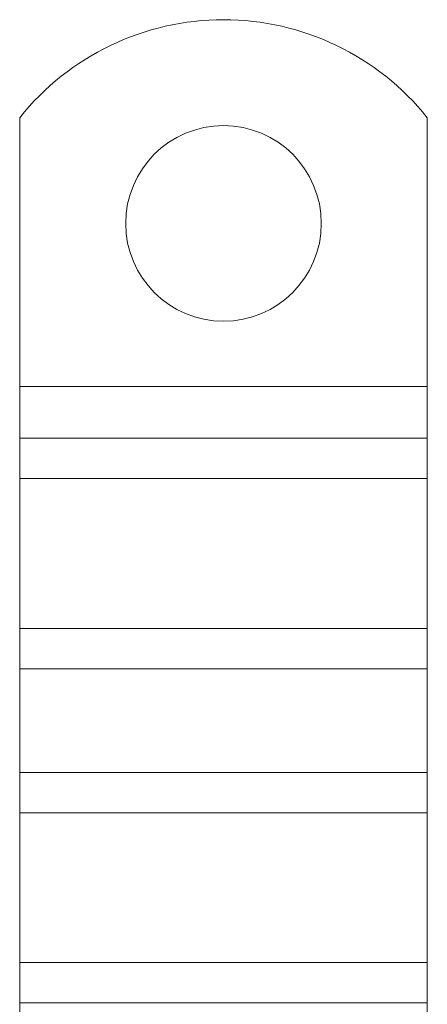
# Model space of a CAD drawing. Units: millimetres. Extents: x 22702 to 48937, y -19005 to 6113.
# Drawn here: x 31496 to 31521, y -13631 to -13571 of the extents above; entities that cross this region are included whole.
import ezdxf

# ---------------------------------------------------------------- set-up
doc = ezdxf.new("R2010")
doc.units = ezdxf.units.MM
doc.layers.add('Obrys', color=7, linetype='Continuous', lineweight=18)

msp = doc.modelspace()

# ---------------------------------------------------------------- linework, layer by layer
at = {"layer": 'Obrys'}
for p, q in [((31496.005, -13576.759), (31496.005, -13593.247)), ((31521.005, -13576.759), (31521.005, -13593.247)), ((31496.005, -13593.247), (31496.005, -13596.429)), ((31521.005, -13593.247), (31496.005, -13593.247)), ((31521.005, -13593.247), (31521.005, -13596.429)), ((31496.005, -13596.429), (31496.005, -13598.904)), ((31521.005, -13596.429), (31496.005, -13596.429)), ((31521.005, -13596.429), (31521.005, -13598.904)), ((31496.005, -13608.096), (31496.005, -13598.904)), ((31521.005, -13598.904), (31496.005, -13598.904)), ((31521.005, -13608.096), (31521.005, -13598.904)), ((31496.005, -13608.096), (31496.005, -13610.571)), ((31521.005, -13608.096), (31496.005, -13608.096)), ((31521.005, -13608.096), (31521.005, -13610.571)), ((31496.005, -13610.571), (31496.005, -13616.935)), ((31521.005, -13610.571), (31496.005, -13610.571)), ((31521.005, -13610.571), (31521.005, -13616.935)), ((31496.005, -13616.935), (31496.005, -13619.41)), ((31521.005, -13616.935), (31496.005, -13616.935)), ((31521.005, -13616.935), (31521.005, -13619.41)), ((31496.005, -13628.602), (31496.005, -13619.41)), ((31521.005, -13619.41), (31496.005, -13619.41)), ((31521.005, -13628.602), (31521.005, -13619.41)), ((31496.005, -13628.602), (31496.005, -13631.077)), ((31521.005, -13628.602), (31496.005, -13628.602)), ((31521.005, -13628.602), (31521.005, -13631.077)), ((31496.005, -13631.077), (31496.005, -13637.441)), ((31521.005, -13631.077), (31496.005, -13631.077)), ((31521.005, -13631.077), (31521.005, -13637.441))]:
    msp.add_line(p, q, dxfattribs=at)
msp.add_circle((31508.505, -13583.247), 6, dxfattribs=at)
msp.add_arc((31508.505, -13586.747), 16, 38.62483, 141.37517, dxfattribs=at)

doc.saveas('drawing.dxf')
